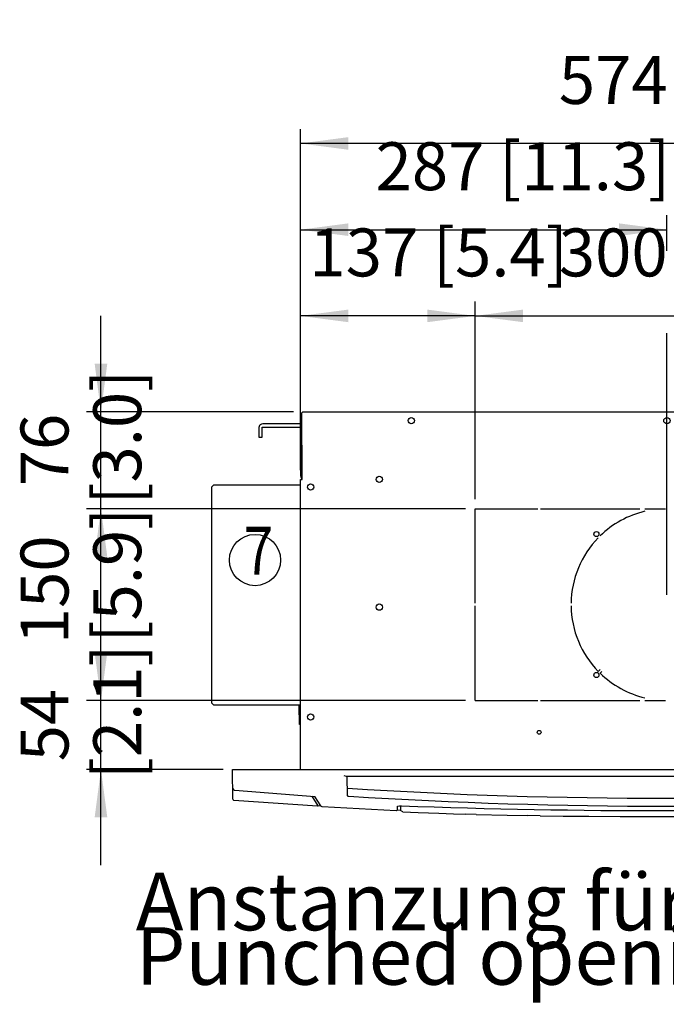
# Model space of a CAD drawing. Units: millimetres. Extents: x 22059 to 28955, y -16892 to -12508.
# Drawn here: x 23850 to 24355, y -15301 to -14530 of the extents above; entities that cross this region are included whole.
import ezdxf

# ---------------------------------------------------------------- set-up
doc = ezdxf.new("R2010")
doc.units = ezdxf.units.MM
doc.layers.add('1', color=7, linetype='Continuous')
doc.styles.add('CONVERTER_11', font='txt.shx', dxfattribs={"width": 0.9})
doc.styles.add('CONVERTER_20', font='txt.shx', dxfattribs={"width": 0.81})
doc.dimstyles.new('ME10_DIM_21', dxfattribs={"dimtxt": 37.5, "dimasz": 37.5, "dimexe": 11.25, "dimexo": 7.5, "dimgap": 13.5, "dimtad": 1, "dimdec": 0, "dimdsep": 46, "dimtxsty": 'CONVERTER_11', "dimsah": 1, "dimcen": 0.09, "dimclrd": 6, "dimclre": 6, "dimclrt": 3, "dimadec": 0, "dimazin": 0, "dimtfac": 1, "dimtdec": 4, "dimtix": 1, "dimtmove": 0, "dimatfit": 3, "dimfxl": 1, "dimtolj": 1, "dimtzin": 0, "dimarcsym": 0})
doc.dimstyles.new('ME10_DIM_22', dxfattribs={"dimtxt": 37.5, "dimasz": 37.5, "dimexe": 11.25, "dimexo": 7.5, "dimgap": 13.5, "dimtad": 1, "dimdec": 0, "dimdsep": 46, "dimtxsty": 'CONVERTER_11', "dimsah": 1, "dimcen": 0.09, "dimclrd": 6, "dimclre": 6, "dimclrt": 3, "dimadec": 0, "dimazin": 0, "dimtfac": 1, "dimtdec": 4, "dimtix": 1, "dimtmove": 0, "dimatfit": 3, "dimfxl": 1, "dimtolj": 1, "dimtzin": 0, "dimarcsym": 0})
doc.dimstyles.new('ME10_DIM_23', dxfattribs={"dimtxt": 37.5, "dimasz": 37.5, "dimexe": 11.25, "dimexo": 7.5, "dimgap": 13.5, "dimtad": 1, "dimdec": 0, "dimdsep": 46, "dimtxsty": 'CONVERTER_11', "dimsah": 1, "dimcen": 0.09, "dimclrd": 6, "dimclre": 6, "dimclrt": 3, "dimadec": 0, "dimazin": 0, "dimtfac": 1, "dimtdec": 4, "dimtix": 1, "dimtmove": 0, "dimatfit": 3, "dimfxl": 1, "dimtolj": 1, "dimtzin": 0, "dimarcsym": 0})
doc.dimstyles.new('ME10_DIM_25', dxfattribs={"dimtxt": 37.5, "dimasz": 37.5, "dimexe": 11.25, "dimexo": 7.5, "dimgap": 13.5, "dimtad": 1, "dimdec": 0, "dimdsep": 46, "dimtxsty": 'CONVERTER_11', "dimsah": 1, "dimcen": 0.09, "dimclrd": 6, "dimclre": 6, "dimclrt": 3, "dimadec": 0, "dimazin": 0, "dimtfac": 1, "dimtdec": 4, "dimtix": 1, "dimtmove": 0, "dimatfit": 3, "dimfxl": 1, "dimtolj": 1, "dimtzin": 0, "dimarcsym": 0})
doc.dimstyles.new('ME10_DIM_26', dxfattribs={"dimtxt": 37.5, "dimasz": 37.5, "dimexe": 11.25, "dimexo": 7.5, "dimgap": 13.5, "dimtad": 1, "dimdec": 0, "dimdsep": 46, "dimtxsty": 'CONVERTER_11', "dimsah": 1, "dimcen": 0.09, "dimclrd": 6, "dimclre": 6, "dimclrt": 3, "dimadec": 0, "dimazin": 0, "dimtfac": 1, "dimtdec": 4, "dimtix": 1, "dimtmove": 0, "dimatfit": 3, "dimfxl": 1, "dimtolj": 1, "dimtzin": 0, "dimarcsym": 0})
doc.dimstyles.new('ME10_DIM_27', dxfattribs={"dimtxt": 37.5, "dimasz": 37.5, "dimexe": 11.25, "dimexo": 7.5, "dimgap": 13.5, "dimtad": 1, "dimdec": 0, "dimdsep": 46, "dimtxsty": 'CONVERTER_11', "dimsah": 1, "dimcen": 0.09, "dimclrd": 6, "dimclre": 6, "dimclrt": 3, "dimadec": 0, "dimazin": 0, "dimtfac": 1, "dimtdec": 4, "dimtix": 1, "dimtmove": 0, "dimatfit": 3, "dimfxl": 1, "dimtolj": 1, "dimtzin": 0, "dimarcsym": 0})
doc.dimstyles.new('ME10_DIM_28', dxfattribs={"dimtxt": 37.5, "dimasz": 37.5, "dimexe": 11.25, "dimexo": 7.5, "dimgap": 13.5, "dimtad": 1, "dimdec": 0, "dimdsep": 46, "dimtxsty": 'CONVERTER_11', "dimsah": 1, "dimcen": 0.09, "dimclrd": 6, "dimclre": 6, "dimclrt": 3, "dimadec": 0, "dimazin": 0, "dimtfac": 1, "dimtdec": 4, "dimtix": 1, "dimtmove": 0, "dimatfit": 3, "dimfxl": 1, "dimtolj": 1, "dimtzin": 0, "dimarcsym": 0})
doc.dimstyles.new('ME10_DIM_29', dxfattribs={"dimtxt": 37.5, "dimasz": 37.5, "dimexe": 11.25, "dimexo": 7.5, "dimgap": 13.5, "dimtad": 1, "dimdec": 0, "dimdsep": 46, "dimtxsty": 'CONVERTER_11', "dimsah": 1, "dimcen": 0.09, "dimclrd": 6, "dimclre": 6, "dimclrt": 3, "dimadec": 0, "dimazin": 0, "dimtfac": 1, "dimtdec": 4, "dimtix": 1, "dimtmove": 0, "dimatfit": 3, "dimfxl": 1, "dimtolj": 1, "dimtzin": 0, "dimarcsym": 0})
doc.dimstyles.new('ME10_DIM_37', dxfattribs={"dimtxt": 37.5, "dimasz": 37.5, "dimexe": 11.25, "dimexo": 7.5, "dimgap": 13.5, "dimtad": 1, "dimdec": 0, "dimdsep": 46, "dimtxsty": 'CONVERTER_11', "dimsah": 1, "dimcen": 0.09, "dimclrd": 6, "dimclre": 6, "dimclrt": 3, "dimadec": 0, "dimazin": 0, "dimtfac": 1, "dimtdec": 4, "dimtix": 1, "dimtmove": 0, "dimatfit": 3, "dimfxl": 1, "dimtolj": 1, "dimtzin": 0, "dimarcsym": 0})

# ---------------------------------------------------------------- blocks, each defined once
blk = doc.blocks.new('*D18')
at = {"layer": '1', "color": 6, "linetype": 'Continuous'}
for p, q in [((24078.64, -14836.82), (24908.69, -14836.82)), ((24897.44, -14836.82), (24897.44, -14987.82)), ((24363.39, -14987.82), (24908.69, -14987.82))]:
    blk.add_line(p, q, dxfattribs=at)
at = {"layer": '1', "color": 6}
for points in [[(24902.38, -14874.32), (24892.51, -14874.32), (24897.44, -14836.82)], [(24892.51, -14950.32), (24902.38, -14950.32), (24897.44, -14987.82)]]:
    blk.add_solid(points, dxfattribs=at)
at = {"layer": '1', "color": 3, "insert": (24883.75, -14940.31), "char_height": 37.5, "attachment_point": 7, "rotation": 90, "line_spacing_factor": 0.454545, "style": 'CONVERTER_11'}
blk.add_mtext('151', dxfattribs=at)
blk = doc.blocks.new('*D19')
at = {"layer": '1', "color": 6, "linetype": 'Continuous'}
for p, q in [((24363.39, -14987.82), (24908.69, -14987.82)), ((24897.44, -15116.82), (24897.44, -14987.82)), ((24023.82, -15116.82), (24908.69, -15116.82))]:
    blk.add_line(p, q, dxfattribs=at)
at = {"layer": '1', "color": 6}
for points in [[(24902.38, -15025.32), (24892.51, -15025.32), (24897.44, -14987.82)], [(24892.51, -15079.32), (24902.38, -15079.32), (24897.44, -15116.82)]]:
    blk.add_solid(points, dxfattribs=at)
at = {"layer": '1', "color": 3, "insert": (24883.75, -15083.17), "char_height": 37.5, "attachment_point": 7, "rotation": 90, "line_spacing_factor": 0.454545, "style": 'CONVERTER_11'}
blk.add_mtext('129', dxfattribs=at)
blk = doc.blocks.new('*D20')
at = {"layer": '1', "color": 6, "linetype": 'Continuous'}
for p, q in [((24069.14, -14882.52), (24069.14, -14750.57)), ((24205.89, -14905.32), (24205.89, -14750.57)), ((24205.89, -14761.82), (24069.14, -14761.82))]:
    blk.add_line(p, q, dxfattribs=at)
at = {"layer": '1', "color": 6}
for points in [[(24106.64, -14756.88), (24106.64, -14766.75), (24069.14, -14761.82)], [(24168.39, -14766.75), (24168.39, -14756.88), (24205.89, -14761.82)]]:
    blk.add_solid(points, dxfattribs=at)
at = {"layer": '1', "color": 3, "insert": (24076.18, -14742.61), "char_height": 37.5, "attachment_point": 7, "rotation": 0.00014, "line_spacing_factor": 0.454545, "style": 'CONVERTER_11'}
blk.add_mtext('137 [5.4]', dxfattribs=at)
blk = doc.blocks.new('*D22')
at = {"layer": '1', "color": 6, "linetype": 'Continuous'}
for p, q in [((23913.11, -15062.82), (23913.11, -14987.82)), ((24198.39, -15062.82), (23901.86, -15062.82)), ((23913.11, -15116.82), (23913.11, -15062.82)), ((24008.82, -15116.82), (23901.86, -15116.82)), ((23913.11, -15191.82), (23913.11, -15116.82))]:
    blk.add_line(p, q, dxfattribs=at)
at = {"layer": '1', "color": 6}
for points in [[(23908.18, -15025.32), (23918.05, -15025.32), (23913.11, -15062.82)], [(23918.05, -15154.32), (23908.18, -15154.32), (23913.11, -15116.82)]]:
    blk.add_solid(points, dxfattribs=at)
at = {"layer": '1', "color": 3, "insert": (23899.42, -15110.56), "char_height": 37.5, "attachment_point": 7, "rotation": 90, "line_spacing_factor": 0.454545, "style": 'CONVERTER_11'}
blk.add_mtext('54', dxfattribs=at)
blk = doc.blocks.new('*D23')
at = {"layer": '1', "color": 6, "linetype": 'Continuous'}
for p, q in [((24069.14, -14882.52), (24069.14, -14615.57)), ((24642.64, -14882.52), (24642.64, -14615.57)), ((24642.64, -14626.82), (24069.14, -14626.82))]:
    blk.add_line(p, q, dxfattribs=at)
at = {"layer": '1', "color": 6}
for points in [[(24106.64, -14621.88), (24106.64, -14631.75), (24069.14, -14626.82)], [(24605.14, -14631.75), (24605.14, -14621.88), (24642.64, -14626.82)]]:
    blk.add_solid(points, dxfattribs=at)
at = {"layer": '1', "color": 3, "insert": (24271.3, -14607.61), "char_height": 37.5, "attachment_point": 7, "rotation": 0.00014, "line_spacing_factor": 0.454545, "style": 'CONVERTER_11'}
blk.add_mtext('574 [22.6]', dxfattribs=at)
blk = doc.blocks.new('*D24')
at = {"layer": '1', "color": 6, "linetype": 'Continuous'}
for p, q in [((24205.89, -14905.32), (24205.89, -14750.57)), ((24505.89, -14905.32), (24505.89, -14750.57)), ((24205.89, -14761.82), (24505.89, -14761.82))]:
    blk.add_line(p, q, dxfattribs=at)
at = {"layer": '1', "color": 6}
for points in [[(24243.39, -14756.88), (24243.39, -14766.75), (24205.89, -14761.82)], [(24468.39, -14766.75), (24468.39, -14756.88), (24505.89, -14761.82)]]:
    blk.add_solid(points, dxfattribs=at)
at = {"layer": '1', "color": 3, "insert": (24271.3, -14742.61), "char_height": 37.5, "attachment_point": 7, "rotation": 0.00014, "line_spacing_factor": 0.454545, "style": 'CONVERTER_11'}
blk.add_mtext('300 [11.8]', dxfattribs=at)
blk = doc.blocks.new('*D25')
at = {"layer": '1', "color": 6, "linetype": 'Continuous'}
for p, q in [((23913.11, -14836.82), (23913.11, -14761.82)), ((24063.64, -14836.82), (23901.86, -14836.82)), ((23913.11, -14912.82), (23913.11, -14836.82)), ((24198.39, -14912.82), (23901.86, -14912.82)), ((23913.11, -14987.82), (23913.11, -14912.82))]:
    blk.add_line(p, q, dxfattribs=at)
at = {"layer": '1', "color": 6}
for points in [[(23908.18, -14799.32), (23918.05, -14799.32), (23913.11, -14836.82)], [(23918.05, -14950.32), (23908.18, -14950.32), (23913.11, -14912.82)]]:
    blk.add_solid(points, dxfattribs=at)
at = {"layer": '1', "color": 3, "insert": (23899.42, -14895.21), "char_height": 37.5, "attachment_point": 7, "rotation": 90, "line_spacing_factor": 0.454545, "style": 'CONVERTER_11'}
blk.add_mtext('76', dxfattribs=at)
blk = doc.blocks.new('*D26')
at = {"layer": '1', "color": 6, "linetype": 'Continuous'}
for p, q in [((24198.39, -14912.82), (23901.86, -14912.82)), ((23913.11, -15062.82), (23913.11, -14912.82)), ((24198.39, -15062.82), (23901.86, -15062.82))]:
    blk.add_line(p, q, dxfattribs=at)
at = {"layer": '1', "color": 6}
for points in [[(23918.05, -14950.32), (23908.18, -14950.32), (23913.11, -14912.82)], [(23908.18, -15025.32), (23918.05, -15025.32), (23913.11, -15062.82)]]:
    blk.add_solid(points, dxfattribs=at)
at = {"layer": '1', "color": 3, "insert": (23899.42, -15018.84), "char_height": 37.5, "attachment_point": 7, "rotation": 90, "line_spacing_factor": 0.454545, "style": 'CONVERTER_11'}
blk.add_mtext('150', dxfattribs=at)
blk = doc.blocks.new('*D34')
at = {"layer": '1', "color": 6, "linetype": 'Continuous'}
for p, q in [((24069.14, -14882.52), (24069.14, -14683.07)), ((24355.89, -14710.84), (24355.89, -14683.07)), ((24069.14, -14694.32), (24355.89, -14694.32)), ((24355.89, -14980.32), (24355.89, -14775.43))]:
    blk.add_line(p, q, dxfattribs=at)
at = {"layer": '1', "color": 6}
for points in [[(24106.64, -14689.38), (24106.64, -14699.25), (24069.14, -14694.32)], [(24318.39, -14699.25), (24318.39, -14689.38), (24355.89, -14694.32)]]:
    blk.add_solid(points, dxfattribs=at)
at = {"layer": '1', "color": 3, "insert": (24127.92, -14675.11), "char_height": 37.5, "attachment_point": 7, "rotation": 0.00014, "line_spacing_factor": 0.454545, "style": 'CONVERTER_11'}
blk.add_mtext('287 [11.3]', dxfattribs=at)

msp = doc.modelspace()

# ---------------------------------------------------------------- linework, layer by layer
at = {"color": 6, "linetype": 'Continuous'}
for p, q in [((24205.89, -14986.82), (24205.89, -14912.82)), ((24205.89, -14912.82), (24254.89, -14912.82)), ((24256.89, -14912.82), (24334.69, -14912.82)), ((24338.69, -14912.82), (24354.89, -14912.82)), ((24205.89, -15062.82), (24205.89, -14988.82)), ((24302.16, -15040.14), (24303.57, -15038.72)), ((24303.57, -15041.55), (24304.98, -15040.14)), ((24205.89, -15062.82), (24254.89, -15062.82)), ((24256.89, -15062.82), (24334.69, -15062.82)), ((24338.69, -15062.82), (24354.89, -15062.82))]:
    msp.add_line(p, q, dxfattribs=at)
for centre, radius in [((24155.89, -14843.82), 2.5), ((24355.89, -14843.82), 2.5), ((24130.89, -14889.82), 2.5), ((24077.14, -14895.82), 2.5), ((24300.74, -14932.66), 2), ((24130.89, -14989.82), 2.5), ((24300.74, -15042.97), 2), ((24077.14, -15075.82), 2.5), ((24255.89, -15087.82), 1.5)]:
    msp.add_circle(centre, radius, dxfattribs=at)
for start, end in [(103.26148, 134.23603), (135.76397, 179.23603), (180.76397, 224.23603), (225.76397, 256.73852)]:
    msp.add_arc((24355.89, -14987.82), 75, start, end, dxfattribs=at)
at = {"layer": '1', "color": 3, "linetype": 'Continuous'}
for p, q in [((24070.14, -14837.82), (24071.14, -14836.82)), ((24070.64, -14887.82), (24070.14, -14837.82)), ((24071.14, -14836.82), (24641.14, -14836.82)), ((24069.14, -15116.82), (24069.14, -14890.02)), ((24069.14, -14890.02), (24070.64, -14890.02)), ((24070.64, -14890.02), (24070.64, -14887.82)), ((24016.12, -15117.02), (24016.18, -15116.88)), ((24016.18, -15139.97), (24016.12, -15117.02)), ((24016.18, -15116.88), (24016.32, -15116.82)), ((24016.32, -15116.82), (24069.14, -15116.82)), ((24016.45, -15140.82), (24016.18, -15139.97)), ((24017.1, -15141.13), (24016.45, -15140.82)), ((24082.41, -15145.71), (24017.1, -15141.13)), ((24082.8, -15145.56), (24082.41, -15145.71)), ((24082.96, -15145.43), (24082.8, -15145.56)), ((24085.06, -15145.55), (24082.96, -15145.43)), ((24086.08, -15146.05), (24085.06, -15145.55)), ((24144.06, -15149.22), (24086.08, -15146.05)), ((24145.13, -15148.84), (24144.06, -15149.22)), ((24147.47, -15148.95), (24145.13, -15148.84)), ((24149.16, -15150.03), (24147.47, -15148.95)), ((24149.16, -15150.03), (24161.3, -15150.53)), ((24161.3, -15150.53), (24177.54, -15151.19)), ((24177.54, -15151.19), (24188.82, -15151.59)), ((24188.82, -15151.59), (24198.17, -15151.9)), ((24206.72, -15152.15), (24198.17, -15151.9)), ((24206.72, -15152.15), (24231.03, -15152.76)), ((24231.03, -15152.76), (24246.9, -15153.08)), ((24256.84, -15153.24), (24246.9, -15153.08)), ((24256.84, -15153.24), (24274.83, -15153.46)), ((24274.83, -15153.46), (24294.72, -15153.6)), ((24294.72, -15153.6), (24319.27, -15153.78)), ((24294.72, -15153.6), (24319.27, -15153.78)), ((24319.27, -15153.78), (24334.01, -15153.62)), ((24334.01, -15153.62), (24378.27, -15153.62))]:
    msp.add_line(p, q, dxfattribs=at)
at = {"layer": '1', "color": 1, "linetype": 'Continuous'}
for p, q in [((24038.59, -14846.55), (24037.67, -14847.13)), ((24039.81, -14846.31), (24038.59, -14846.55)), ((24068.29, -14846.31), (24039.81, -14846.31)), ((24039.81, -14846.31), (24039.81, -14846.31)), ((24069.03, -14846.36), (24068.29, -14846.31)), ((24069.67, -14846.55), (24069.03, -14846.36)), ((24070.14, -14846.8), (24069.67, -14846.55)), ((24036.64, -14849.1), (24036.61, -14849.51)), ((24036.61, -14849.51), (24036.61, -14856.82)), ((24036.83, -14848.35), (24036.64, -14849.1)), ((24037.14, -14847.74), (24036.83, -14848.35)), ((24037.67, -14847.13), (24037.14, -14847.74)), ((24039.11, -14849.51), (24039.18, -14849.21)), ((24039.11, -14856.82), (24039.11, -14849.51)), ((24039.18, -14849.21), (24039.34, -14848.99)), ((24039.34, -14848.99), (24039.57, -14848.85)), ((24039.57, -14848.85), (24039.81, -14848.81)), ((24039.81, -14848.81), (24040.12, -14848.81)), ((24040.12, -14848.81), (24068.3, -14848.81)), ((24068.3, -14848.81), (24068.44, -14848.81)), ((24068.44, -14848.81), (24068.74, -14848.87)), ((24068.74, -14848.87), (24068.91, -14848.98)), ((24068.91, -14848.98), (24069.07, -14849.2)), ((24069.07, -14849.2), (24069.14, -14849.47)), ((24069.14, -14849.47), (24069.14, -14849.74)), ((24069.14, -14849.74), (24069.14, -14886.94)), ((24036.61, -14856.82), (24039.11, -14856.82)), ((24069.14, -14886.94), (24069.14, -14886.94)), ((24069.14, -14886.94), (24069.35, -14888.07)), ((24069.35, -14888.07), (24069.66, -14888.69)), ((24069.66, -14888.69), (24069.9, -14889.01)), ((24069.9, -14889.01), (24070.14, -14889.26)), ((24103.08, -15121.76), (24104.94, -15122.2)), ((24104.94, -15122.2), (24607.34, -15122.2)), ((24106.03, -15137.45), (24105.65, -15122.2)), ((24016.37, -15131.66), (24016.49, -15132.21)), ((24016.49, -15132.21), (24016.81, -15132.7)), ((24016.81, -15132.7), (24017.3, -15133.02)), ((24017.3, -15133.02), (24017.75, -15133.13)), ((24017.75, -15133.13), (24080.43, -15138)), ((24085.03, -15145.51), (24080.43, -15138)), ((24106.03, -15137.45), (24106.31, -15137.71)), ((24106.31, -15137.71), (24106.57, -15137.83)), ((24106.57, -15137.83), (24106.85, -15137.89)), ((24145.01, -15145.65), (24146.57, -15145.47)), ((24145.13, -15148.84), (24145.18, -15145.67)), ((24146.57, -15145.47), (24147.88, -15145.4))]:
    msp.add_line(p, q, dxfattribs=at)
at = {"layer": '1', "color": 2, "linetype": 'Continuous'}
for p, q in [((23999.84, -14895.52), (24001.34, -14894.02)), ((23999.84, -15065.12), (23999.84, -14895.52)), ((24001.34, -14894.02), (24069.14, -14894.02)), ((24001.34, -15066.62), (23999.84, -15065.1)), ((24069.14, -15066.62), (24001.34, -15066.62)), ((24069.14, -15116.82), (24642.64, -15116.82))]:
    msp.add_line(p, q, dxfattribs=at)
at = {"layer": '1', "color": 6, "linetype": 'Continuous'}
for p, q in [((24068.34, -15081.62), (24068.16, -15066.79)), ((24069.14, -15081.62), (24068.34, -15081.62)), ((24082.97, -15145.42), (24078.29, -15137.84)), ((24147.4, -15145.56), (24147.36, -15145.63)), ((24147.36, -15145.63), (24147.47, -15148.95)), ((24147.88, -15145.4), (24147.4, -15145.56))]:
    msp.add_line(p, q, dxfattribs=at)
msp.add_circle((24033.63, -14952.97), 20.06, dxfattribs=at)
msp.add_arc((24356.06, -11145.36), 3994.11, 266.40894, 273.59352, dxfattribs=at)
at = {"layer": '1', "color": 1, "linetype": 'Continuous'}
for centre, radius, start, end in [((24356.06, -11151.57), 3994.11, 266.4246, 273.57961), ((24356.14, -9359.82), 5789.33, 267.938433, 272.061571)]:
    msp.add_arc(centre, radius, start, end, dxfattribs=at)

# ---------------------------------------------------------------- texts
at = {"layer": '1', "color": 3, "style": 'CONVERTER_20', "width": 0.81}
msp.add_text('7', height=37.5, dxfattribs=at).set_placement((24024.87, -14964.45))
at = {"layer": '1', "color": 3, "char_height": 37.5, "attachment_point": 7, "rotation": 90, "line_spacing_factor": 0.568182, "style": 'CONVERTER_20'}
for s, insert in [('[3.0]', (23956.32, -14909.58)), ('[5.9]', (23956.32, -15017.58)), ('[2.1]', (23956.32, -15124.58))]:
    msp.add_mtext(s, dxfattribs=dict(at, insert=insert))
at = {"layer": '1', "color": 6, "insert": (23940.36, -15299.49), "char_height": 45, "attachment_point": 7, "line_spacing_factor": 0.568182, "style": 'CONVERTER_20'}
msp.add_mtext('Anstanzung für externen Luftauslass\\PPunched opening for external air outlet', dxfattribs=at)

# ---------------------------------------------------------------- dimensions: what is measured, and where the dimension line sits
at = {"layer": '1'}
for base, p1, p2, text, dimstyle, picture, middle in [((24642.64, -14626.82), (24069.14, -14890.02), (24642.64, -14890.02), '574 [22.6]', 'ME10_DIM_26', '*D23', (24355.89, -14591.71)), ((24069.14, -14694.32), (24355.89, -14987.82), (24069.14, -14890.02), '287 [11.3]', 'ME10_DIM_37', '*D34', (24212.52, -14659.21)), ((24205.89, -14761.82), (24069.14, -14890.02), (24205.89, -14912.82), '137 [5.4]', 'ME10_DIM_23', '*D20', (24150.14, -14726.71)), ((24205.89, -14761.82), (24505.89, -14912.82), (24205.89, -14912.82), '300 [11.8]', 'ME10_DIM_27', '*D24', (24355.89, -14726.71))]:
    dim = msp.add_linear_dim(base=base, p1=p1, p2=p2, text=text, dimstyle=dimstyle, dxfattribs=at)
    dim.commit()
    dim.dimension.update_dxf_attribs({"geometry": picture, "text_midpoint": middle, "text_rotation": 0.00014})
for base, p1, p2, dimstyle, picture, middle in [((23913.11, -14912.82), (24071.14, -14836.82), (24205.89, -14912.82), 'ME10_DIM_28', '*D25', (23885.34, -14874.82)), ((24897.44, -14836.82), (24355.89, -14987.82), (24071.14, -14836.82), 'ME10_DIM_21', '*D18', (24869.76, -14912.32)), ((23913.11, -15062.82), (24205.89, -14912.82), (24205.89, -15062.82), 'ME10_DIM_29', '*D26', (23885.34, -14987.82)), ((23913.11, -15116.82), (24205.89, -15062.82), (24016.32, -15116.82), 'ME10_DIM_25', '*D22', (23885.43, -15089.82)), ((24897.44, -15116.82), (24355.89, -14987.82), (24016.32, -15116.82), 'ME10_DIM_22', '*D19', (24869.67, -15052.32))]:
    dim = msp.add_linear_dim(base=base, p1=p1, p2=p2, angle=90, dimstyle=dimstyle, dxfattribs=at)
    dim.commit()
    dim.dimension.update_dxf_attribs({"geometry": picture, "text_midpoint": middle, "text_rotation": 90})

doc.saveas('drawing.dxf')
